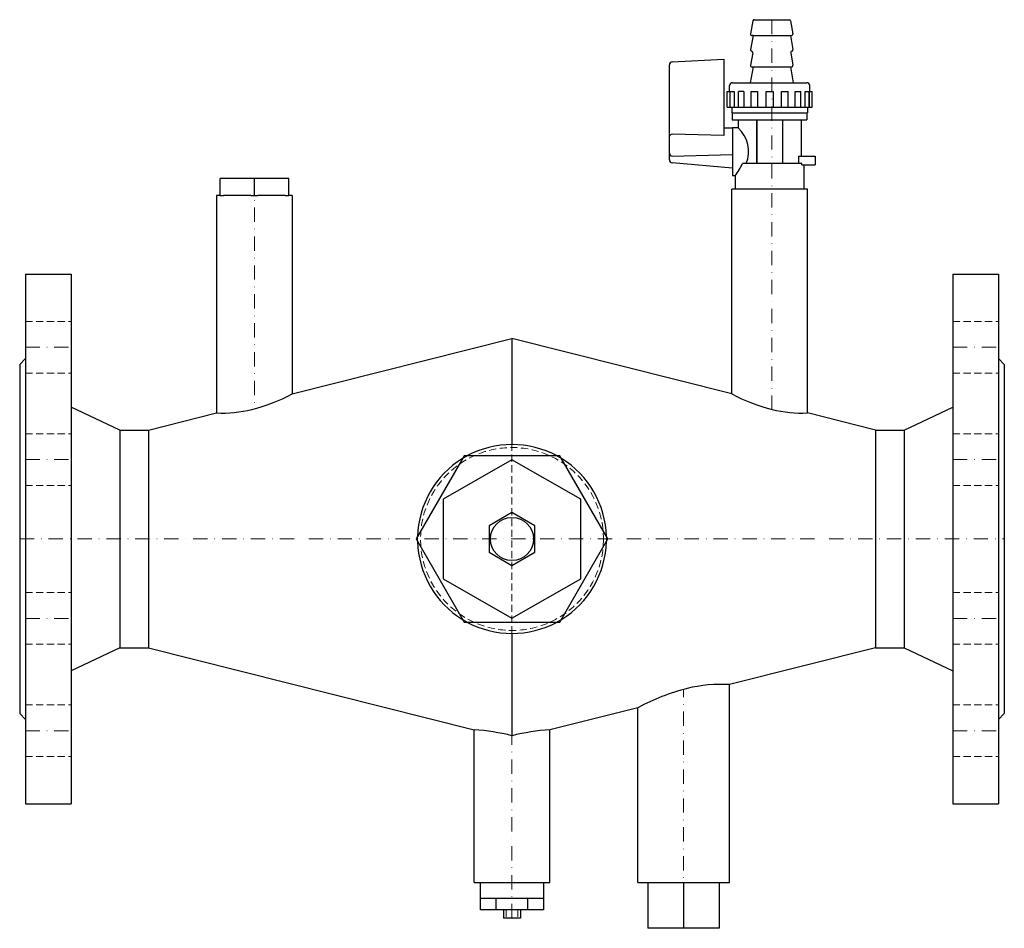
# Model space of a CAD drawing. Extents: x 0 to 344, y -136 to 181.
import ezdxf

# ---------------------------------------------------------------- set-up
doc = ezdxf.new("R2010")
doc.units = 0
doc.header["$LTSCALE"] = 10
doc.linetypes.add('DASHDOT', pattern=[1, 0.5, -0.25, 0, -0.25])
doc.linetypes.add('HIDDEN', pattern=[0.375, 0.25, -0.125])
doc.layers.get('0').update_dxf_attribs({"color": 252})
doc.layers.add('CP_AXIS', color=143, linetype='DASHDOT', lineweight=9)
doc.layers.add('CP_HIDDE', color=203, linetype='HIDDEN', lineweight=9)

msp = doc.modelspace()

# ---------------------------------------------------------------- linework, layer by layer
at = {"color": 252, "extrusion": (0, 1, 0)}
for p, q in [((256.15, 181), (255.35, 176.5)), ((269.35, 181), (270.15, 176.5)), ((256.22, 175.91), (255.35, 171)), ((269.28, 175.91), (270.15, 171)), ((256.12, 169.85), (255.35, 165.5)), ((269.38, 169.85), (270.15, 165.5)), ((227, 132.43), (227, 165.64)), ((227.95, 166.64), (246, 167.58)), ((246, 167.58), (246, 140.9)), ((256.22, 164.91), (255.25, 159.41)), ((269.28, 164.91), (270.25, 159.41)), ((248, 156.31), (248, 158.41)), ((276, 156.31), (276, 158.41)), ((247.17, 150.81), (247.17, 156.31)), ((248.06, 156.31), (248.06, 150.81)), ((248.2, 150.81), (248.2, 156.31)), ((249.6, 156.31), (249.6, 150.81)), ((251.13, 150.81), (251.13, 156.31)), ((253.02, 156.31), (253.02, 150.81)), ((255.51, 150.81), (255.51, 156.31)), ((257.82, 156.31), (257.82, 150.81)), ((260.75, 150.81), (260.75, 156.31)), ((263.25, 156.31), (263.25, 150.81)), ((266.18, 150.81), (266.18, 156.31)), ((268.49, 150.81), (268.49, 156.31)), ((270.98, 150.81), (270.98, 156.31)), ((272.87, 150.81), (272.87, 156.31)), ((274.4, 150.81), (274.4, 156.31)), ((275.8, 150.81), (275.8, 156.31)), ((275.94, 150.81), (275.94, 156.31)), ((276.83, 150.81), (276.83, 156.31)), ((248.8, 150.81), (248.8, 148.91)), ((248.95, 148.91), (248.95, 146.41)), ((275.05, 148.91), (275.05, 146.41)), ((275.2, 150.81), (275.2, 148.91)), ((251, 146.41), (251, 143.58)), ((257.5, 146.41), (257.5, 131.21)), ((257.5, 131.21), (257.5, 146.41)), ((266.5, 146.41), (266.5, 131.21)), ((273, 146.41), (273, 133.71)), ((246, 143.58), (249, 143.58)), ((251, 143.58), (249, 143.58)), ((249, 138.96), (249, 138.96)), ((249, 138.01), (249, 132.41)), ((249, 138.01), (249, 138.01)), ((249, 129.58), (227.91, 131.43)), ((249, 132.41), (249, 132.41)), ((249, 131.46), (249, 131.46)), ((253.82, 131.21), (252.52, 131.21)), ((266.5, 131.21), (257.5, 131.21)), ((257.5, 131.21), (257.5, 131.21)), ((272.25, 131.21), (272.25, 133.71)), ((273.31, 131.21), (272.25, 131.21)), ((273.31, 130.71), (273.31, 131.21)), ((277.9, 133.71), (277.9, 130.71)), ((274, 130.71), (274, 122.21)), ((94, 125.9), (70, 125.9)), ((70, 119.9), (70, 125.9)), ((82, 119.9), (82, 125.9)), ((94, 119.9), (94, 125.9)), ((250, 126.83), (249, 126.83)), ((250, 126.83), (250, 122.21)), ((275.2, 122.21), (248.8, 122.21)), ((248.8, 50.68), (248.8, 122.21)), ((275.2, 44.04), (275.2, 122.21)), ((70, 120), (68.8, 120)), ((68.8, 120), (68.8, 44.04)), ((71.24, 119.9), (70, 119.9)), ((80.76, 120), (71.24, 120)), ((71.24, 120), (71.24, 119.9)), ((80.76, 119.9), (80.76, 120)), ((83.24, 119.9), (80.76, 119.9)), ((92.76, 120), (83.24, 120)), ((83.24, 120), (83.24, 119.9)), ((92.76, 119.9), (92.76, 120)), ((94, 119.9), (92.76, 119.9)), ((95.2, 120), (94, 120)), ((95.2, 120), (95.2, 50.68)), ((2, 92.5), (2, -92.5)), ((2, 92.5), (18, 92.5)), ((18, 92.5), (18, -92.5)), ((326, 92.5), (326, -92.5)), ((326, 92.5), (342, 92.5)), ((342, 92.5), (342, -92.5)), ((95.2, 50.68), (172, 70)), ((172, 70), (172, 33)), ((248.8, 50.68), (172, 70)), ((0, 61), (2, 63)), ((344, 61), (342, 63)), ((0, 61), (0, -61)), ((344, 61), (344, -61)), ((35, 38.05), (18, 46)), ((309, 38.05), (326, 46)), ((45, 38.05), (68.8, 44.04)), ((299, 38.05), (275.2, 44.04)), ((35, 38.05), (35, -38.05)), ((35, 38.05), (45, 38.05)), ((45, 38.05), (45, -38.05)), ((299, 38.05), (299, -38.05)), ((299, 38.05), (309, 38.05)), ((309, 38.05), (309, -38.05)), ((155.26, 29), (138.51, 0)), ((172, 27.71), (148, 13.86)), ((188.74, 29), (155.26, 29)), ((196, 13.86), (172, 27.71)), ((205.49, 0), (188.74, 29)), ((148, 13.86), (148, -13.86)), ((196, -13.86), (196, 13.86)), ((172, 9.24), (164, 4.62)), ((180, 4.62), (172, 9.24)), ((164, 4.62), (164, -4.62)), ((180, -4.62), (180, 4.62)), ((138.51, 0), (155.26, -29)), ((188.74, -29), (205.49, 0)), ((164, -4.62), (172, -9.24)), ((172, -9.24), (180, -4.62)), ((148, -13.86), (172, -27.71)), ((172, -27.71), (196, -13.86)), ((155.26, -29), (188.74, -29)), ((172, -33), (172, -68.74)), ((35, -38.05), (18, -46)), ((35, -38.05), (45, -38.05)), ((45, -38.05), (158.8, -66.68)), ((299, -38.05), (248, -50.88)), ((299, -38.05), (309, -38.05)), ((309, -38.05), (326, -46)), ((248, -120), (248, -50.88)), ((0, -61), (2, -63)), ((216, -58.93), (185.2, -66.68)), ((216, -120), (216, -58.93)), ((344, -61), (342, -63)), ((158.8, -120), (158.8, -66.68)), ((185.2, -120), (185.2, -66.68)), ((2, -92.5), (18, -92.5)), ((326, -92.5), (342, -92.5)), ((158.8, -120), (185.2, -120)), ((161, -129.5), (161, -120)), ((183, -120), (183, -129.5)), ((216, -120), (248, -120)), ((219.43, -120), (219.43, -136)), ((231.93, -120), (231.93, -136)), ((244.43, -120), (244.43, -136)), ((161, -125.5), (183, -125.5)), ((166.5, -129.5), (166.5, -125.5)), ((177.5, -129.5), (177.5, -125.5)), ((183, -129.5), (161, -129.5)), ((169, -129.5), (169, -132.5)), ((175, -129.5), (175, -132.5)), ((175, -132.5), (169, -132.5)), ((244.43, -136), (219.43, -136))]:
    msp.add_line(p, q, dxfattribs=at)
at = {"color": 252}
for p, q in [((256.68, 181.41), (268.87, 181.41)), ((256.22, 175.91), (255.94, 175.91)), ((256.22, 175.91), (269.28, 175.91)), ((269.28, 175.91), (269.68, 175.91)), ((255.84, 164.91), (269.28, 164.91)), ((269.28, 164.91), (269.66, 164.91)), ((248.98, 159.41), (275.03, 159.41)), ((247.2, 156.31), (248.06, 156.31)), ((248.2, 156.31), (249.6, 156.31)), ((253.02, 156.31), (251.13, 156.31)), ((255.51, 156.31), (257.82, 156.31)), ((260.75, 156.31), (263.25, 156.31)), ((266.18, 156.31), (268.49, 156.31)), ((270.98, 156.31), (272.87, 156.31)), ((274.4, 156.31), (275.8, 156.31)), ((275.94, 156.31), (276.83, 156.31)), ((247.17, 150.81), (276.83, 150.81)), ((248.8, 148.91), (275.2, 148.91)), ((248.95, 146.41), (275.05, 146.41)), ((246, 140.9), (227.98, 141.37)), ((249, 143.58), (249, 126.83)), ((228, 133.77), (249, 134.27)), ((273.31, 131.21), (252.52, 131.21)), ((272.25, 133.71), (277.9, 133.71)), ((273.31, 130.71), (277.9, 130.71))]:
    msp.add_line(p, q, dxfattribs=at)
msp.add_circle((172, 0), 7.52, dxfattribs=at)
for centre, radius, start, end in [((256.64, 180.91), 0.502, 85.9712, 169.9117), ((268.86, 180.91), 0.5, 10.0168, 89.1764), ((255.86, 176.41), 0.509, 170.485, 279.0224), ((269.65, 176.41), 0.5, 273.548, 9.9899), ((255.85, 170.91), 0.5, 170.0101, 257.4145), ((255.63, 169.93), 0.5, 350.0101, 77.4145), ((269.87, 169.93), 0.5, 102.5855, 189.9899), ((269.65, 170.91), 0.5, 282.5855, 9.9899), ((228, 165.64), 1, 93, 180), ((255.85, 165.41), 0.5, 170.018, 268.9032), ((269.65, 165.41), 0.5, 270.5858, 9.9901), ((249, 158.41), 1, 91.1413, 179.9894), ((275, 158.41), 1, 0.0058, 88.3102), ((227.83, 140.52), 0.858, 80.0916, 166.5776), ((243.8, 135.43), 10.87, 337.1431, 48.5608), ((228.02, 134.79), 1.02, 180.6155, 268.7624), ((228, 132.43), 1, 180, 265), ((229.96, 141.29), 24.71, 324.1877, 335.9151), ((65.15, 107.75), 64.5, 284.292, 297.7668), ((278.85, 107.75), 64.5, 242.2332, 255.708), ((70.75, 87.05), 43.06, 267.4003, 283.8685), ((273.25, 87.05), 43.06, 256.1315, 272.5997), ((172, 0), 33, 61.4965, 118.5035), ((172, 0), 33, 121.4965, 178.5035), ((172, 0), 33, 1.4965, 58.5035), ((172, 0), 33, 181.4965, 238.5035), ((172, 0), 33, 301.4965, 358.5035), ((172, 0), 33, 241.4965, 298.5035), ((245.01, -100.28), 49.49, 86.54, 103.8405), ((251.86, -125.44), 75.56, 104.3167, 118.3302), ((154.99, -134.23), 67.66, 75.4423, 86.7756), ((189.01, -134.23), 67.66, 93.2244, 104.5577)]:
    msp.add_arc(centre, radius, start, end, dxfattribs=at)
at = {"layer": 'CP_AXIS', "color": 143}
for p, q in [((262.77, 181.41), (262.77, 45.29)), ((82, 125.9), (82, 45.49)), ((2, 66.98), (18, 66.98)), ((326, 66.98), (342, 66.98)), ((2, 27.74), (18, 27.74)), ((326, 27.74), (342, 27.74)), ((0, 0), (344, 0)), ((2, -27.74), (18, -27.74)), ((326, -27.74), (342, -27.74)), ((231.93, -136), (231.93, -52.56)), ((2, -66.98), (18, -66.98)), ((172, -132.5), (172, -68.74)), ((326, -66.98), (342, -66.98))]:
    msp.add_line(p, q, dxfattribs=at)
at = {"layer": 'CP_HIDDE', "color": 203, "extrusion": (0, 1, 0)}
for p, q in [((2, 75.98), (18, 75.98)), ((326, 75.98), (342, 75.98)), ((2, 57.98), (18, 57.98)), ((326, 57.98), (342, 57.98)), ((2, 36.74), (18, 36.74)), ((326, 36.74), (342, 36.74)), ((172, -33), (172, 33)), ((2, 18.74), (18, 18.74)), ((326, 18.74), (342, 18.74)), ((2, -18.74), (18, -18.74)), ((326, -18.74), (342, -18.74)), ((2, -36.74), (18, -36.74)), ((326, -36.74), (342, -36.74)), ((2, -57.98), (18, -57.98)), ((326, -57.98), (342, -57.98)), ((2, -75.98), (18, -75.98)), ((326, -75.98), (342, -75.98)), ((170, -129.5), (170, -132.5)), ((174, -129.5), (174, -132.5))]:
    msp.add_line(p, q, dxfattribs=at)
at = {"layer": 'CP_HIDDE', "color": 203}
msp.add_circle((172, 0), 31.95, dxfattribs=at)
for start, end in [(118.5035, 121.4965), (58.5035, 61.4965), (178.5035, 181.4965), (358.5035, 1.4965), (238.5035, 241.4965), (298.5035, 301.4965)]:
    msp.add_arc((172, 0), 33, start, end, dxfattribs=at)

doc.saveas('drawing.dxf')
